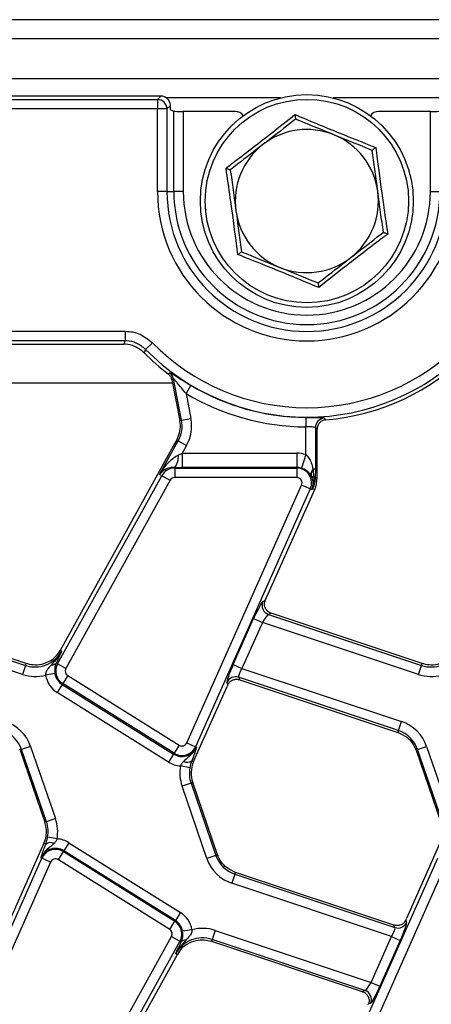
# Model space of a CAD drawing. Units: millimetres. Extents: x 75 to 2144, y 25 to 1460.
# Drawn here: x 623 to 666, y 830 to 934 of the extents above; entities that cross this region are included whole.
import ezdxf

# ---------------------------------------------------------------- set-up
doc = ezdxf.new("R2010")
doc.units = ezdxf.units.MM
doc.header["$LTSCALE"] = 5
doc.linetypes.add('SLD-Solid', pattern=[0])

msp = doc.modelspace()

# ---------------------------------------------------------------- linework, layer by layer
at = {"color": 7, "linetype": 'SLD-Solid', "lineweight": 25}
for p, q in [((1226.42823, 933.63456), (230.42823, 933.63456)), ((1237.92823, 931.63456), (238.92823, 931.63456)), ((1237.92823, 927.43456), (238.92823, 927.43456)), ((638.13203, 925.63456), (338.72442, 925.63456)), ((339.082, 925.27698), (637.77445, 925.27698)), ((637.77445, 925.27698), (638.13203, 925.63456)), ((637.77445, 925.27698), (637.77445, 924.28079)), ((637.77445, 924.28079), (339.082, 924.28079)), ((637.77445, 915.63456), (637.77445, 924.28079)), ((638.77065, 924.28079), (637.77445, 924.28079)), ((639.12823, 924.63837), (638.77065, 924.28079)), ((638.77065, 924.28079), (638.77065, 915.63456)), ((639.12823, 924.19712), (639.12823, 924.63837)), ((639.12823, 924.19712), (639.48581, 924.05439)), ((639.48581, 915.63456), (639.48581, 924.05439)), ((640.482, 924.02251), (640.482, 915.63456)), ((645.92869, 924.02251), (640.482, 924.02251)), ((666.37445, 924.02251), (660.92777, 924.02251)), ((666.37445, 915.63456), (666.37445, 924.02251)), ((638.77065, 915.63456), (637.77445, 915.63456)), ((638.77065, 915.63456), (639.48581, 915.63456)), ((640.482, 915.63456), (639.48581, 915.63456)), ((666.37445, 915.63456), (667.37065, 915.63456)), ((342.45705, 900.98834), (634.39941, 900.98834)), ((634.39941, 900.98834), (634.39941, 899.99214)), ((634.39941, 899.99214), (342.45705, 899.99214)), ((614.00442, 899.63456), (634.24966, 899.63456)), ((637.24668, 899.7913), (636.53486, 899.09437)), ((636.53486, 899.09437), (636.3734, 898.74868)), ((638.91063, 896.52333), (639.07432, 896.62841)), ((639.45184, 896.02354), (639.28592, 895.92014)), ((639.28592, 895.92014), (640.11895, 891.63456)), ((640.2982, 891.6694), (639.45184, 896.02354)), ((641.27825, 895.33522), (640.76663, 894.48044)), ((640.76663, 894.48044), (641.27609, 891.85949)), ((640.2982, 891.6694), (640.11895, 891.63456)), ((640.2982, 891.6694), (641.27609, 891.85949)), ((653.33342, 891.97708), (653.32943, 890.98089)), ((655.2458, 891.88662), (655.42168, 891.71749)), ((653.32943, 888.0676), (653.32943, 890.98089)), ((654.32563, 890.89333), (654.32563, 886.5552)), ((654.50823, 890.72474), (654.32563, 890.89333)), ((654.50823, 890.32974), (654.50823, 890.72474)), ((654.50823, 885.63456), (654.50823, 890.32974)), ((638.00071, 885.9888), (639.95764, 889.51918)), ((639.79793, 889.60771), (639.43444, 888.95195)), ((639.95764, 889.51918), (639.79793, 889.60771)), ((639.95764, 889.51918), (640.82893, 889.03621)), ((639.43444, 888.95195), (627.57172, 867.55105)), ((640.82893, 889.03621), (640.37635, 888.21974)), ((640.37635, 888.21974), (652.36829, 888.21974)), ((640.37635, 888.21974), (640.37635, 886.72544)), ((652.36829, 888.21974), (652.36829, 886.72544)), ((653.32943, 888.0676), (652.86793, 886.64636)), ((639.59025, 886.66264), (639.59025, 886.73398)), ((639.59025, 886.66264), (639.59025, 885.66644)), ((639.59025, 886.66264), (652.36829, 886.66264)), ((652.36829, 886.72544), (640.37635, 886.72544)), ((652.36829, 886.66264), (652.36829, 886.72544)), ((652.36829, 886.66264), (652.36829, 885.66644)), ((654.0804, 886.5552), (654.0808, 886.43696)), ((654.32563, 886.5552), (654.0804, 886.5552)), ((654.0808, 886.43696), (654.14188, 885.83743)), ((627.3078, 866.15689), (638.23027, 885.86155)), ((639.10156, 885.37859), (628.17909, 865.67392)), ((638.23027, 885.86155), (638.00071, 885.9888)), ((638.23027, 885.86155), (639.10156, 885.37859)), ((652.36829, 885.66644), (639.59025, 885.66644)), ((653.87715, 885.8739), (653.87447, 885.87823)), ((654.30382, 885.63456), (654.50823, 885.63456)), ((640.8566, 857.87831), (652.87872, 884.88045)), ((653.78879, 884.47526), (641.76667, 857.47312)), ((649.07238, 872.78777), (654.24886, 884.41435)), ((653.78879, 884.47526), (652.87872, 884.88045)), ((653.78879, 884.47526), (653.95561, 884.40099)), ((654.02096, 884.51582), (654.24886, 884.41435)), ((648.82169, 872.67366), (649.07038, 872.78329)), ((607.91696, 871.32332), (623.94218, 865.98595)), ((624.00847, 866.18499), (608.20269, 871.44928)), ((645.71276, 866.0836), (647.85519, 870.89557)), ((647.85519, 870.89557), (648.76526, 870.49038)), ((649.70269, 871.44928), (649.41696, 871.32332)), ((649.41696, 871.32332), (665.44218, 865.98595)), ((665.50847, 866.18499), (649.70269, 871.44928)), ((623.62739, 865.0408), (607.26526, 870.49038)), ((648.76526, 870.49038), (646.62283, 865.67841)), ((665.12739, 865.0408), (648.76526, 870.49038)), ((627.73143, 867.46252), (627.57172, 867.55105)), ((627.28949, 866.5005), (627.16375, 866.23674)), ((623.94218, 865.98595), (623.62739, 865.0408)), ((623.94218, 865.98595), (624.00847, 866.18499)), ((627.3078, 866.15689), (627.16375, 866.23674)), ((628.17909, 865.67392), (627.3078, 866.15689)), ((645.71276, 866.0836), (646.62283, 865.67841)), ((646.62283, 865.67841), (663.35299, 860.10625)), ((665.12739, 865.0408), (665.44218, 865.98595)), ((665.44218, 865.98595), (665.50847, 866.18499)), ((627.03188, 865.13524), (626.04877, 864.9743)), ((628.37169, 864.92921), (627.84378, 864.08438)), ((628.37169, 864.92921), (640.05008, 857.63173)), ((663.0382, 859.1611), (646.27565, 864.74405)), ((646.27565, 864.74405), (646.38991, 864.48487)), ((646.38991, 864.48487), (662.97191, 858.96206)), ((627.78934, 863.99726), (627.26144, 863.15244)), ((627.84378, 864.08438), (627.78934, 863.99726)), ((627.78934, 863.99726), (639.46774, 856.69979)), ((639.52218, 856.78691), (627.84378, 864.08438)), ((641.55876, 855.91191), (645.06908, 863.79622)), ((645.1507, 863.97744), (645.05079, 864.20408)), ((638.93983, 855.85497), (627.26144, 863.15244)), ((663.0382, 859.1611), (663.35299, 860.10625)), ((663.0382, 859.1611), (662.97191, 858.96206)), ((623.54172, 857.17772), (623.36907, 857.11827)), ((624.48364, 857.50205), (623.54172, 857.17772)), ((626.14627, 849.61357), (623.54172, 857.17772)), ((624.48364, 857.50205), (627.08819, 849.9379)), ((640.05008, 857.63173), (639.52218, 856.78691)), ((640.8566, 857.87831), (641.76667, 857.47312)), ((641.76667, 857.47312), (641.86053, 857.43134)), ((665.04172, 857.17772), (664.86907, 857.11827)), ((665.04172, 857.17772), (665.98364, 857.50205)), ((667.64627, 849.61357), (665.04172, 857.17772)), ((665.98364, 857.50205), (668.58819, 849.9379)), ((623.36907, 857.11827), (625.97361, 849.55412)), ((639.46774, 856.69979), (638.93983, 855.85497)), ((639.52218, 856.78691), (639.46774, 856.69979)), ((664.86907, 857.11827), (667.47361, 849.55412)), ((641.17051, 855.27398), (640.19113, 855.45624)), ((641.37301, 855.99461), (641.55876, 855.91191)), ((641.29019, 853.65555), (640.34827, 853.33122)), ((642.95281, 845.76707), (640.34827, 853.33122)), ((641.29019, 853.65555), (641.46284, 853.715)), ((641.29019, 853.65555), (643.89473, 846.0914)), ((644.06739, 846.15085), (641.46284, 853.715)), ((626.14627, 849.61357), (625.97361, 849.55412)), ((627.08819, 849.9379), (626.14627, 849.61357)), ((627.24532, 847.81289), (626.26594, 847.99514)), ((625.8777, 847.35721), (622.36738, 839.4729)), ((626.06344, 847.27451), (625.8777, 847.35721)), ((628.49662, 847.41416), (627.96872, 846.56934)), ((628.49662, 847.41416), (640.17502, 840.11669)), ((667.3777, 847.35721), (663.86738, 839.4729)), ((625.66979, 845.796), (625.57593, 845.83779)), ((627.38637, 845.63739), (627.91428, 846.48221)), ((627.91428, 846.48221), (627.96872, 846.56934)), ((627.91428, 846.48221), (639.59267, 839.18474)), ((639.64712, 839.27187), (627.96872, 846.56934)), ((643.89473, 846.0914), (642.95281, 845.76707)), ((643.89473, 846.0914), (644.06739, 846.15085)), ((613.59418, 818.67375), (625.66979, 845.796)), ((626.57986, 845.39081), (614.50425, 818.26856)), ((626.57986, 845.39081), (625.66979, 845.796)), ((639.06477, 838.33992), (627.38637, 845.63739)), ((655.14766, 818.79386), (667.16979, 845.796)), ((668.07986, 845.39081), (656.05773, 818.38868)), ((645.89826, 844.10803), (645.58346, 843.16287)), ((645.89826, 844.10803), (645.96455, 844.30707)), ((645.89826, 844.10803), (662.6608, 838.52508)), ((662.54655, 838.78425), (645.96455, 844.30707)), ((662.31363, 837.59071), (645.58346, 843.16287)), ((640.17502, 840.11669), (639.64712, 839.27187)), ((639.06477, 838.33992), (639.59267, 839.18474)), ((639.59267, 839.18474), (639.64712, 839.27187)), ((662.6608, 838.52508), (662.54655, 838.78425)), ((663.78575, 839.29168), (663.88567, 839.06504)), ((626.37797, 814.36016), (639.25737, 837.5952)), ((639.25737, 837.5952), (640.12866, 837.11224)), ((641.38769, 838.29482), (640.40458, 838.13388)), ((643.80907, 838.22833), (643.49428, 837.28318)), ((643.80907, 838.22833), (660.1712, 832.77874)), ((660.1712, 832.77874), (662.31363, 837.59071)), ((662.31363, 837.59071), (663.2237, 837.18552)), ((640.12866, 837.11224), (627.24926, 813.87719)), ((640.12866, 837.11224), (640.27271, 837.03239)), ((640.14697, 836.76862), (640.27271, 837.03239)), ((643.49428, 837.28318), (643.42799, 837.08413)), ((643.42799, 837.08413), (659.23377, 831.81985)), ((659.51949, 831.9458), (643.49428, 837.28318)), ((663.2237, 837.18552), (661.08127, 832.37355)), ((627.94264, 814.21004), (639.86473, 835.71808)), ((639.70503, 835.8066), (639.86473, 835.71808)), ((660.1712, 832.77874), (661.08127, 832.37355)), ((659.23377, 831.81985), (659.51949, 831.9458)), ((660.11477, 830.59547), (659.86607, 830.48583))]:
    msp.add_line(p, q, dxfattribs=at)
at = {"color": 8, "linetype": 'SLD-Solid', "lineweight": 25}
for p, q in [((650.6565, 925.43456), (638.73177, 925.43456)), ((668.12469, 925.43456), (656.19996, 925.43456)), ((639.35738, 895.55249), (613.00823, 895.55249))]:
    msp.add_line(p, q, dxfattribs=at)
at = {"color": 7, "linetype": 'SLD-Solid', "lineweight": 25, "flags": 128}
msp.add_lwpolyline([(634.24966, 899.63456), (634.34293, 899.85762), (634.39941, 899.99214)], dxfattribs=at)
at = {"color": 7, "linetype": 'SLD-Solid', "lineweight": 25}
for radius in [11.15, 10.65652]:
    msp.add_circle((653.42823, 914.63456), radius, dxfattribs=at)
for centre, radius, start, end in [((637.76554, 924.27187), 1.00515, 0.5081258, 89.4918742), ((653.42823, 914.63456), 7.5, 67.8342772, 127.8342772), ((653.42823, 914.63456), 7.5, 7.8342772, 67.8342772), ((653.42823, 914.63456), 7.5, 127.8342772, 187.8342772), ((653.42823, 915.63456), 15.65377, 180, 0), ((653.42823, 915.63456), 14.65758, 180, 0), ((653.42823, 915.63456), 13.94242, 180, 0), ((653.42823, 915.63456), 12.94623, 180, 0), ((653.42823, 914.63456), 7.5, 307.8342772, 7.8342772), ((653.42823, 914.63456), 7.5, 187.8342772, 247.8342772), ((653.42823, 914.63456), 7.5, 247.8342772, 307.8342772), ((653.42823, 915.63456), 22.64623, 224.3947813, 315.6052187), ((653.42823, 915.63456), 24, 224.7148071, 232.778346), ((653.42823, 915.63456), 23.64242, 224.3947813, 315.6052187), ((653.42823, 915.63456), 24, 274.7645013, 315.2851929), ((638.46682, 895.829), 1.00405, 11.1716429, 52.7673677), ((653.42823, 915.63456), 23.65767, 239.0977739, 269.770394), ((653.42823, 915.63456), 24.65387, 239.0977739, 269.770394), ((637.17407, 891.06213), 3.1826, 331, 11), ((637.17407, 891.06213), 3, 338.2167707, 9.5887111), ((637.17407, 891.06213), 3, 9.5887111, 11), ((637.17407, 891.06213), 4.1788, 331, 11), ((655.33058, 890.88521), 1.00498, 94.8391468, 179.5375039), ((637.17407, 891.06213), 3, 331, 338.2167707), ((652.36829, 885.10771), 3.11203, 72.0103082, 90), ((638.11333, 887.84605), 1.84877, 323.0216098, 5.6193213), ((639.59025, 885.10771), 1.55493, 90, 151), ((652.36829, 885.10771), 1.61774, 72.0103082, 90), ((652.36829, 885.10771), 1.55493, 336, 90), ((639.59025, 885.10771), 0.55874, 90, 151), ((652.36829, 885.10771), 0.55874, 336, 90), ((654.31612, 885.51585), 0.36575, 118.4499145, 157.0625097), ((653.97563, 885.53865), 0.34192, 16.2914292, 60.9081269), ((651.50823, 885.63456), 3, 336, 0), ((653.48245, 884.7058), 0.57104, 340.5680894, 350.5417559), ((654.09252, 884.52717), 0.09684, 118.8932969, 137.3425136), ((649.74421, 872.27396), 1.00539, 156.5743515, 251.0047529), ((624.94786, 869.00548), 3, 302.2314985, 331), ((624.94786, 869.00548), 3.1826, 251.5791044, 331), ((666.44786, 869.00548), 3.1826, 251.5791044, 331), ((626.74862, 866.62777), 0.5703, 263.0428793, 316.7119822), ((628.66777, 865.40304), 1.55493, 151, 238), ((628.66777, 865.40304), 0.55874, 151, 238), ((624.94786, 869.00548), 4.1788, 251.5791044, 285.2748762), ((628.66777, 865.40304), 2.65387, 189.2970322, 238), ((628.66777, 865.40304), 1.65767, 189.2970322, 238), ((645.96561, 863.78813), 1.00494, 72.0298965, 155.5492079), ((666.44786, 869.00548), 4.1788, 251.5791044, 285.2748762), ((620.53251, 856.14157), 4.1788, 19, 71.5791044), ((662.03251, 856.14157), 4.1788, 19, 71.5791044), ((620.53251, 856.14157), 3.1826, 19, 71.5791044), ((662.03251, 856.14157), 3.1826, 19, 71.5791044), ((620.53251, 856.14157), 3, 19, 20.9267103), ((640.34617, 858.10557), 1.65767, 238, 336), ((640.34617, 858.10557), 1.55493, 238, 336), ((640.34617, 858.10557), 0.55874, 238, 336), ((662.03251, 856.14157), 3, 19, 20.9267103), ((640.34617, 858.10557), 2.65387, 238, 266.6509692), ((644.2994, 854.6917), 4.1788, 169.458028, 199), ((640.87843, 856.70483), 0.86546, 243.7156666, 304.8526785), ((644.2994, 854.6917), 3.1826, 169.458028, 199), ((644.2994, 854.6917), 3, 156, 199), ((623.13706, 848.57742), 3, 336, 19), ((623.13706, 848.57742), 3.1826, 349.458028, 19), ((623.13706, 848.57742), 4.1788, 349.458028, 19), ((626.55802, 846.5643), 0.86546, 63.7156666, 124.8526785), ((627.09029, 845.16355), 2.65387, 58, 86.6509692), ((627.09029, 845.16355), 1.65767, 58, 156), ((627.09029, 845.16355), 1.55493, 58, 156), ((646.90394, 847.12755), 3.1826, 199, 251.5791044), ((646.90394, 847.12755), 3, 199, 200.9267103), ((627.09029, 845.16355), 0.55874, 58, 156), ((646.90394, 847.12755), 4.1788, 199, 251.5791044), ((638.76868, 837.86608), 2.65387, 9.2970322, 58), ((638.76868, 837.86608), 1.55493, 331, 58), ((638.76868, 837.86608), 1.65767, 9.2970322, 58), ((662.97085, 839.481), 1.00494, 252.0298965, 335.5492079), ((638.76868, 837.86608), 0.55874, 331, 58), ((642.48859, 834.26365), 4.1788, 71.5791044, 105.2748762), ((642.48859, 834.26365), 3.1826, 71.5791044, 151), ((642.48859, 834.26365), 3, 122.2314985, 151), ((640.68784, 836.64135), 0.5703, 83.0428793, 136.7119822), ((659.19225, 830.99517), 1.00539, 336.5743515, 71.0047529)]:
    msp.add_arc(centre, radius, start, end, dxfattribs=at)
for centre, major_axis, ratio, start_param, end_param in [((638.12441, 924.63074), (0.7125, 0.7125), 0.992432509, 5.501585242, 7.064785372), ((640.482, 924.05743), (1, 0), 0.034920769, 3.228859116, 4.71238898), ((645.92686, 923.0219), (-0.83383, -0.5556), 0.998022861, 3.13665643, 4.123707294), ((660.9296, 923.0219), (-0.83383, 0.5556), 0.998022861, 5.301070667, 6.288121531), ((666.37445, 924.05743), (1, 0), 0.034920769, 4.71238898, 6.195918845), ((640.49759, 888.43846), (1.54991, 0.74803), 0.084434206, 4.313094199, 4.593422917), ((640.49759, 886.94417), (2.86096, 0.00932), 0.076381087, 4.389421415, 4.669750134), ((648.02199, 870.84001), (0.81874, 1.83524), 0.087067876, 0.095836872, 1.579366736), ((649.23918, 872.73222), (0.81874, 1.83524), 0.087067876, 1.579366736, 1.581808703), ((648.93206, 870.43482), (0.50674, 0.88462), 0.169155983, 0.121313442, 1.604843306), ((645.87956, 866.02804), (0.81874, 1.83524), 0.087067876, 1.579366736, 3.062896601), ((646.78963, 865.62285), (0.50674, 0.88462), 0.169155983, 1.604843306, 3.08837317), ((645.23588, 863.74066), (0.81874, 1.83524), 0.087067876, 1.480341372, 1.579366736), ((663.05689, 837.24108), (0.81874, 1.83524), 0.087067876, 4.72095939, 6.204489254), ((663.70057, 839.52846), (0.81874, 1.83524), 0.087067876, 4.621934025, 4.72095939), ((662.14682, 837.64627), (0.50674, 0.88462), 0.169155983, 4.74643596, 6.229965824), ((660.0044, 832.8343), (0.50674, 0.88462), 0.169155983, 3.262906096, 4.74643596), ((660.91447, 832.42911), (0.81874, 1.83524), 0.087067876, 3.237429526, 4.72095939), ((659.69728, 830.5369), (0.81874, 1.83524), 0.087067876, 4.72095939, 4.723401356)]:
    msp.add_ellipse(centre, major_axis=major_axis, ratio=ratio, start_param=start_param, end_param=end_param, dxfattribs=at)
for points, knots in [([(644.95643, 918.08593), (645.26989, 918.32459), (646.84349, 919.52269), (649.29616, 921.412), (651.36211, 923.04824), (652.1813, 923.69704)], [0, 0, 0, 0, 0.130523352, 0.655233401, 1, 1, 1, 1]), ([(652.24776, 923.21398), (651.39789, 922.55394), (650.27029, 921.6782), (649.11294, 920.77936), (648.82788, 920.55797)], [0, 0, 0, 0, 0.753693726, 1, 1, 1, 1]), ([(652.1813, 923.69704), (652.54472, 923.54491), (654.3691, 922.78117), (657.23162, 921.60175), (659.68162, 920.63071), (660.6531, 920.24567)], [0, 0, 0, 0, 0.130523352, 0.655233401, 1, 1, 1, 1]), ([(652.1813, 923.69704), (652.18152, 923.69545), (652.19111, 923.62572), (652.20923, 923.49403), (652.23026, 923.3412), (652.2448, 923.23553), (652.24677, 923.22118), (652.24776, 923.21398)], [0, 0, 0, 0, 0.006126627, 0.267769495, 0.5287437, 0.763887468, 1, 1, 1, 1]), ([(656.25788, 921.58028), (656.16279, 921.61902), (654.80862, 922.17071), (653.4816, 922.71133), (652.24776, 923.21398)], [0, 0, 0, 0, 0.070221073, 1, 1, 1, 1]), ([(660.26799, 919.94658), (659.61673, 920.2119), (658.30227, 920.74741), (656.94346, 921.30098), (656.25788, 921.58028)], [0, 0, 0, 0, 0.495457963, 1, 1, 1, 1]), ([(648.82788, 920.55797), (647.9355, 919.86492), (646.77753, 918.96559), (645.66351, 918.1004), (645.408, 917.90196)], [0, 0, 0, 0, 0.770637865, 1, 1, 1, 1]), ([(660.26799, 919.94658), (660.27373, 919.95104), (660.28517, 919.95993), (660.36942, 920.02535), (660.49125, 920.11998), (660.59624, 920.20151), (660.65183, 920.24469), (660.6531, 920.24567)], [0, 0, 0, 0, 0.2361125319, 0.4712562995, 0.7322305053, 0.9938733728, 1, 1, 1, 1]), ([(660.6531, 920.24567), (660.70306, 919.85488), (660.95384, 917.89305), (661.36369, 914.82432), (661.74775, 912.21704), (661.90003, 911.18319)], [0, 0, 0, 0, 0.130523352, 0.655233401, 1, 1, 1, 1]), ([(660.85823, 915.65687), (660.84423, 915.75859), (660.64492, 917.20718), (660.4496, 918.62672), (660.26799, 919.94658)], [0, 0, 0, 0, 0.070221073, 1, 1, 1, 1]), ([(644.95643, 918.08593), (644.95792, 918.08532), (645.0231, 918.05877), (645.14621, 918.00861), (645.28907, 917.95041), (645.38785, 917.91017), (645.40127, 917.9047), (645.408, 917.90196)], [0, 0, 0, 0, 0.006126627, 0.267769495, 0.5287437, 0.763887468, 1, 1, 1, 1]), ([(646.20335, 909.02345), (646.1534, 909.41425), (645.90262, 911.37608), (645.49276, 914.4448), (645.10871, 917.05208), (644.95643, 918.08593)], [0, 0, 0, 0, 0.130523352, 0.655233401, 1, 1, 1, 1]), ([(645.408, 917.90196), (645.50385, 917.20529), (645.69732, 915.79918), (645.89732, 914.34563), (645.99823, 913.61225)], [0, 0, 0, 0, 0.495457963, 1, 1, 1, 1]), ([(661.44846, 911.36716), (661.3526, 912.06383), (661.15913, 913.46994), (660.95913, 914.92349), (660.85823, 915.65687)], [0, 0, 0, 0, 0.4954579635, 1, 1, 1, 1]), ([(645.99823, 913.61225), (646.01223, 913.51053), (646.21154, 912.06194), (646.40686, 910.6424), (646.58846, 909.32254)], [0, 0, 0, 0, 0.070221073, 1, 1, 1, 1]), ([(661.90003, 911.18319), (661.58657, 910.94453), (660.01296, 909.74644), (657.5603, 907.85713), (655.49435, 906.22089), (654.67516, 905.57208)], [0, 0, 0, 0, 0.130523352, 0.655233401, 1, 1, 1, 1]), ([(658.02858, 908.71115), (658.31364, 908.93254), (659.47098, 909.83138), (660.59859, 910.70712), (661.44846, 911.36716)], [0, 0, 0, 0, 0.246306274, 1, 1, 1, 1]), ([(661.44846, 911.36716), (661.45518, 911.36442), (661.4686, 911.35895), (661.56739, 911.31871), (661.71025, 911.26051), (661.83336, 911.21036), (661.89854, 911.1838), (661.90003, 911.18319)], [0, 0, 0, 0, 0.236112532, 0.4712563, 0.732230505, 0.993873373, 1, 1, 1, 1]), ([(646.20335, 909.02345), (646.20463, 909.02444), (646.26022, 909.06761), (646.3652, 909.14915), (646.48704, 909.24377), (646.57128, 909.3092), (646.58273, 909.31808), (646.58846, 909.32254)], [0, 0, 0, 0, 0.006126627, 0.267769495, 0.5287437, 0.763887468, 1, 1, 1, 1]), ([(654.67516, 905.57208), (654.31174, 905.72422), (652.48736, 906.48795), (649.62483, 907.66737), (647.17483, 908.63841), (646.20335, 909.02345)], [0, 0, 0, 0, 0.130523352, 0.655233401, 1, 1, 1, 1]), ([(646.58846, 909.32254), (647.23972, 909.05722), (648.55418, 908.52171), (649.913, 907.96814), (650.59858, 907.68884)], [0, 0, 0, 0, 0.495457963, 1, 1, 1, 1]), ([(654.60869, 906.05514), (654.86421, 906.25358), (655.97823, 907.11877), (657.1362, 908.0181), (658.02858, 908.71115)], [0, 0, 0, 0, 0.229362135, 1, 1, 1, 1]), ([(650.59858, 907.68884), (650.69367, 907.6501), (652.04784, 907.09842), (653.37486, 906.5578), (654.60869, 906.05514)], [0, 0, 0, 0, 0.070221073, 1, 1, 1, 1]), ([(654.60869, 906.05514), (654.60968, 906.04795), (654.61166, 906.03359), (654.6262, 905.92792), (654.64722, 905.77509), (654.66534, 905.6434), (654.67494, 905.57368), (654.67516, 905.57208)], [0, 0, 0, 0, 0.236112532, 0.4712563, 0.732230505, 0.993873373, 1, 1, 1, 1]), ([(634.39941, 900.98834), (634.47981, 900.98672), (635.00572, 900.97613), (636.07018, 900.74523), (636.83377, 900.12609), (637.24668, 899.7913)], [0, 0, 0, 0, 0.0765462547, 0.5006545914, 1, 1, 1, 1]), ([(636.3734, 898.74868), (636.06474, 898.99653), (635.49209, 899.45635), (634.69886, 899.62592), (634.30719, 899.63345), (634.24966, 899.63456)], [0, 0, 0, 0, 0.499375353, 0.926466233, 1, 1, 1, 1]), ([(636.53486, 899.09437), (636.22533, 899.34576), (635.65293, 899.81068), (634.85421, 899.98346), (634.45974, 899.99099), (634.39941, 899.99214)], [0, 0, 0, 0, 0.499341463, 0.923430413, 1, 1, 1, 1]), ([(639.28592, 895.92014), (639.25118, 896.03797), (639.18169, 896.27363), (639.00098, 896.4401), (638.91063, 896.52333)], [0, 0, 0, 0, 0.499990275, 1, 1, 1, 1]), ([(639.07432, 896.62841), (639.0936, 896.62821), (639.1377, 896.62776), (639.36721, 896.50632), (639.801, 896.24381), (640.46076, 895.82983), (641.00081, 895.50308), (641.27825, 895.33522)], [0, 0, 0, 0, 0.115031406, 0.263143167, 0.449981433, 0.717441391, 1, 1, 1, 1]), ([(640.76663, 894.48044), (640.60147, 894.67807), (640.28762, 895.05365), (639.9013, 895.5298), (639.65371, 895.82918), (639.54033, 895.9556), (639.48617, 896.00878), (639.46005, 896.02768), (639.45361, 896.02443), (639.45184, 896.02354)], [0, 0, 0, 0, 0.323166125, 0.614130843, 0.794264676, 0.874408848, 0.916006564, 0.97694666, 1, 1, 1, 1]), ([(653.33342, 891.97708), (653.42027, 891.97669), (653.72262, 891.97535), (654.22871, 891.97164), (654.75067, 891.96), (655.12736, 891.93547), (655.20619, 891.90295), (655.2458, 891.88662)], [0, 0, 0, 0, 0.090030913, 0.313431577, 0.539251063, 0.768496195, 1, 1, 1, 1]), ([(654.90926, 891.52414), (654.87843, 891.49942), (654.76068, 891.40502), (654.6026, 891.18903), (654.51676, 890.92826), (654.51016, 890.77089), (654.50823, 890.72474)], [0, 0, 0, 0, 0.128134143, 0.489403156, 0.850286838, 1, 1, 1, 1]), ([(655.42168, 891.71749), (655.30994, 891.69839), (655.12558, 891.66687), (654.97039, 891.56447), (654.90926, 891.52414)], [0, 0, 0, 0, 0.606070674, 1, 1, 1, 1]), ([(654.32563, 890.89333), (654.30498, 890.90955), (654.26378, 890.94192), (654.06637, 890.9654), (653.79414, 890.97595), (653.53176, 890.97916), (653.37467, 890.98051), (653.32943, 890.98089)], [0, 0, 0, 0, 0.228164456, 0.455348978, 0.681828341, 0.908369999, 1, 1, 1, 1]), ([(638.00071, 885.9888), (638.0026, 885.99196), (638.21892, 886.35549), (638.64659, 886.95463), (639.29974, 887.6535), (639.76679, 887.9205), (639.95322, 888.02707)], [0, 0, 0, 0, 0.003912915, 0.449190379, 0.780136185, 1, 1, 1, 1]), ([(653.32943, 888.0676), (653.43757, 887.95338), (653.67568, 887.70191), (653.9124, 887.17541), (654.0202, 886.77744), (654.0804, 886.5552)], [0, 0, 0, 0, 0.268694261, 0.591615563, 1, 1, 1, 1]), ([(639.59025, 886.73398), (639.41606, 886.72568), (638.98008, 886.70491), (638.45019, 886.45104), (638.14163, 886.1765), (638.00181, 885.99025), (638.00071, 885.9888)], [0, 0, 0, 0, 0.219116522, 0.5484357386, 0.9964753138, 1, 1, 1, 1]), ([(653.87447, 885.87823), (653.79035, 885.99335), (653.63713, 886.20304), (653.3327, 886.43681), (653.06312, 886.57758), (652.91926, 886.62827), (652.86793, 886.64636)], [0, 0, 0, 0, 0.390428196, 0.711179463, 0.896938796, 1, 1, 1, 1]), ([(654.0804, 886.5552), (654.03678, 886.49301), (653.94949, 886.36856), (653.87567, 886.18892), (653.84357, 886.0206), (653.86417, 885.9257), (653.87447, 885.87823)], [0, 0, 0, 0, 0.249612603, 0.499483446, 0.749612566, 1, 1, 1, 1]), ([(654.32563, 886.5552), (654.32543, 886.49441), (654.32437, 886.17405), (654.31302, 885.87603), (654.30382, 885.63456)], [0, 0, 0, 0, 0.189741373, 1, 1, 1, 1]), ([(653.97929, 885.65839), (653.95348, 885.72058), (653.92095, 885.79895), (653.88464, 885.86108), (653.87715, 885.8739)], [0, 0, 0, 0, 0.793637817, 1, 1, 1, 1]), ([(654.0213, 884.59279), (654.05526, 884.75951), (654.12827, 885.11798), (654.03121, 885.47006), (653.97929, 885.65839)], [0, 0, 0, 0, 0.465079374, 1, 1, 1, 1]), ([(654.30382, 885.63456), (654.30141, 885.58089), (654.28834, 885.29025), (654.2052, 884.93855), (654.08145, 884.63631), (654.03622, 884.54622), (654.02096, 884.51582)], [0, 0, 0, 0, 0.1323258664, 0.716540082, 0.9043727804, 1, 1, 1, 1]), ([(654.14188, 885.83743), (654.16938, 885.5723), (654.21286, 885.15313), (654.09064, 884.75739), (654.04573, 884.61196)], [0, 0, 0, 0, 0.632505083, 1, 1, 1, 1]), ([(654.04573, 884.61196), (654.03295, 884.5796), (654.0065, 884.5126), (653.97642, 884.44536), (653.95873, 884.4076), (653.95684, 884.40359), (653.95561, 884.40099)], [0, 0, 0, 0, 0.455030421, 0.942010242, 0.962421016, 1, 1, 1, 1]), ([(653.95561, 884.40099), (653.95787, 884.40653), (653.98339, 884.46927), (654.00322, 884.53389), (654.0213, 884.59279)], [0, 0, 0, 0, 0.0883919181, 1, 1, 1, 1]), ([(654.02096, 884.51582), (653.99978, 884.4785), (653.9779, 884.43996), (653.9563, 884.40219), (653.95561, 884.40099)], [0, 0, 0, 0, 0.968187811, 1, 1, 1, 1]), ([(649.70269, 871.44928), (649.60189, 871.49334), (649.40067, 871.58131), (649.16606, 871.81925), (649.0115, 872.11722), (648.96447, 872.46298), (649.03653, 872.6809), (649.07038, 872.78329)], [0, 0, 0, 0, 0.193695798, 0.386691579, 0.596799759, 0.810550031, 1, 1, 1, 1]), ([(626.54789, 866.46778), (626.23983, 866.31776), (625.67082, 866.04067), (624.78273, 865.98973), (624.25523, 866.12276), (624.00847, 866.18499)], [0, 0, 0, 0, 0.385855471, 0.712708078, 1, 1, 1, 1]), ([(627.73143, 867.46252), (627.72975, 867.45928), (627.4616, 866.94192), (627.06934, 866.50041), (626.67954, 866.06167)], [0, 0, 0, 0, 0.006264129, 1, 1, 1, 1]), ([(627.73143, 867.46252), (627.7305, 867.46045), (627.59163, 867.15207), (627.44005, 866.82519), (627.28949, 866.5005)], [0, 0, 0, 0, 0.006702696, 1, 1, 1, 1]), ([(668.04789, 866.46778), (667.73983, 866.31776), (667.17082, 866.04067), (666.28273, 865.98973), (665.75523, 866.12276), (665.50847, 866.18499)], [0, 0, 0, 0, 0.385855471, 0.712708078, 1, 1, 1, 1]), ([(626.67954, 866.06167), (626.55246, 865.93291), (626.33059, 865.7081), (626.13745, 865.41132), (626.05553, 865.17183), (626.05152, 865.05459), (626.04877, 864.9743)], [0, 0, 0, 0, 0.424189236, 0.740584629, 0.822363341, 1, 1, 1, 1]), ([(627.16375, 866.23674), (627.1227, 866.12786), (627.04541, 865.92286), (627.0008, 865.58938), (627.00618, 865.31368), (627.02575, 865.1778), (627.03188, 865.13524)], [0, 0, 0, 0, 0.3709356659, 0.6983877154, 0.9055253203, 1, 1, 1, 1]), ([(645.1507, 863.97744), (645.20307, 864.06782), (645.30764, 864.24828), (645.56349, 864.43543), (645.87218, 864.54259), (646.16498, 864.5479), (646.33593, 864.5), (646.38991, 864.48487)], [0, 0, 0, 0, 0.209659214, 0.41863934, 0.644443326, 0.887729082, 1, 1, 1, 1]), ([(662.97191, 858.96206), (663.28365, 858.82335), (663.8829, 858.55672), (664.5022, 857.9153), (664.73549, 857.42251), (664.83463, 857.21309)], [0, 0, 0, 0, 0.384032461, 0.738227588, 1, 1, 1, 1]), ([(641.86053, 857.43134), (641.85949, 857.42882), (641.80545, 857.29734), (641.67643, 857.05865), (641.38069, 856.68469), (640.97, 856.33526), (640.65401, 856.06479), (640.49519, 855.92885)], [0, 0, 0, 0, 0.003914139, 0.205024873, 0.389063823, 0.692939378, 1, 1, 1, 1]), ([(641.86053, 857.43134), (641.86013, 857.42988), (641.8445, 857.37316), (641.81242, 857.25883), (641.75489, 857.06333), (641.7041, 856.90711), (641.67581, 856.82012)], [0, 0, 0, 0, 0.00801629, 0.313197349, 0.617522921, 1, 1, 1, 1]), ([(641.67581, 856.82012), (641.65861, 856.76892), (641.57816, 856.52959), (641.4633, 856.23007), (641.37301, 855.99461)], [0, 0, 0, 0, 0.213896356, 1, 1, 1, 1]), ([(640.49519, 855.92885), (640.4725, 855.9066), (640.37079, 855.80684), (640.25941, 855.64819), (640.20566, 855.49706), (640.19113, 855.45624)], [0, 0, 0, 0, 0.173204721, 0.776633401, 1, 1, 1, 1]), ([(641.37301, 855.99461), (641.32836, 855.86786), (641.26909, 855.69962), (641.20522, 855.44739), (641.18299, 855.33632), (641.17051, 855.27398)], [0, 0, 0, 0, 0.5726489653, 0.7600962648, 1, 1, 1, 1]), ([(626.06344, 847.27451), (626.1081, 847.40126), (626.16737, 847.5695), (626.23124, 847.82174), (626.25346, 847.9328), (626.26594, 847.99514)], [0, 0, 0, 0, 0.572648965, 0.760096265, 1, 1, 1, 1]), ([(626.94127, 847.34027), (626.78245, 847.20433), (626.46646, 846.93386), (626.05577, 846.58443), (625.76002, 846.21047), (625.63101, 845.97179), (625.57696, 845.8403), (625.57593, 845.83779)], [0, 0, 0, 0, 0.307060622, 0.610936177, 0.794975127, 0.996085861, 1, 1, 1, 1]), ([(625.76064, 846.44901), (625.77785, 846.5002), (625.8583, 846.73954), (625.97315, 847.03906), (626.06344, 847.27451)], [0, 0, 0, 0, 0.213896356, 1, 1, 1, 1]), ([(627.24532, 847.81289), (627.2308, 847.77206), (627.17705, 847.62094), (627.06566, 847.46228), (626.96395, 847.36252), (626.94127, 847.34027)], [0, 0, 0, 0, 0.2233665995, 0.8267952793, 1, 1, 1, 1]), ([(625.57593, 845.83779), (625.57633, 845.83924), (625.59196, 845.89596), (625.62404, 846.01029), (625.68157, 846.20579), (625.73236, 846.36201), (625.76064, 846.44901)], [0, 0, 0, 0, 0.00801629, 0.313197349, 0.617522921, 1, 1, 1, 1]), ([(645.96455, 844.30707), (645.65281, 844.44577), (645.05355, 844.71241), (644.43426, 845.35382), (644.20097, 845.84661), (644.10183, 846.05603)], [0, 0, 0, 0, 0.384032461, 0.738227588, 1, 1, 1, 1]), ([(663.78575, 839.29168), (663.73338, 839.20131), (663.62881, 839.02084), (663.37297, 838.83369), (663.06427, 838.72653), (662.77148, 838.72122), (662.60053, 838.76912), (662.54655, 838.78425)], [0, 0, 0, 0, 0.209659214, 0.41863934, 0.644443326, 0.887729082, 1, 1, 1, 1]), ([(640.27271, 837.03239), (640.31376, 837.14127), (640.39105, 837.34626), (640.43566, 837.67974), (640.43028, 837.95544), (640.41071, 838.09132), (640.40458, 838.13388)], [0, 0, 0, 0, 0.370935666, 0.698387715, 0.90552532, 1, 1, 1, 1]), ([(641.38769, 838.29482), (641.38494, 838.21454), (641.38092, 838.09729), (641.29901, 837.85781), (641.10587, 837.56102), (640.884, 837.33622), (640.75692, 837.20745)], [0, 0, 0, 0, 0.177636659, 0.259415371, 0.575810764, 1, 1, 1, 1]), ([(640.75692, 837.20745), (640.36711, 836.76871), (639.97485, 836.3272), (639.70671, 835.80984), (639.70503, 835.8066)], [0, 0, 0, 0, 0.993735871, 1, 1, 1, 1]), ([(639.70503, 835.8066), (639.70596, 835.80867), (639.84483, 836.11705), (639.99641, 836.44393), (640.14697, 836.76862)], [0, 0, 0, 0, 0.006702696, 1, 1, 1, 1]), ([(640.88857, 836.80135), (641.19663, 836.95136), (641.76564, 837.22845), (642.65372, 837.27939), (643.18123, 837.14636), (643.42799, 837.08413)], [0, 0, 0, 0, 0.385855471, 0.712708078, 1, 1, 1, 1]), ([(659.23377, 831.81985), (659.33456, 831.77578), (659.53579, 831.68781), (659.7704, 831.44987), (659.92495, 831.15191), (659.97198, 830.80614), (659.89993, 830.58822), (659.86607, 830.48583)], [0, 0, 0, 0, 0.193695798, 0.386691579, 0.596799759, 0.810550031, 1, 1, 1, 1])]:
    msp.add_open_spline(points, degree=3, knots=knots, dxfattribs=at)
msp.add_open_spline([(654.0808, 886.43696), (654.00616, 886.33005), (653.85688, 886.11624), (653.8704, 885.95468), (653.87715, 885.8739)], degree=3, dxfattribs=at)

doc.saveas('drawing.dxf')
